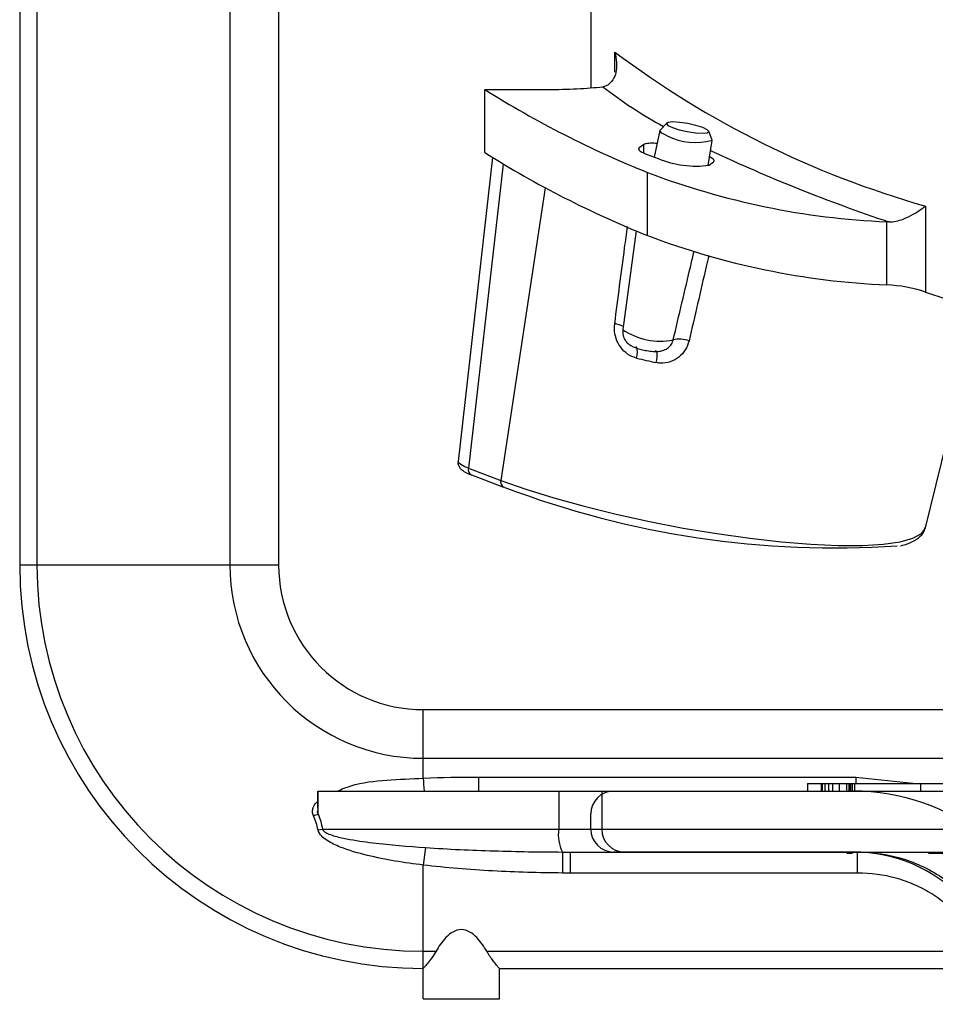
# Paper-space layout '_Left' of a CAD drawing. Units: inches. Extents: x -1.89 to 1.89, y -0.68 to 2.73.
# Drawn here: x -1.89 to -0.69, y 0.04 to 1.33 of the extents above; entities that cross this region are included whole.
import ezdxf

# ---------------------------------------------------------------- set-up
doc = ezdxf.new("R2010")
doc.units = ezdxf.units.IN
doc.header["$MEASUREMENT"] = 0
doc.linetypes.add('CENTERX2', pattern=[0.8, 0.5, -0.1, 0.1, -0.1])

psp = doc.layouts.new('_Left')

# ---------------------------------------------------------------- linework, layer by layer
at = {"color": 7, "linetype": 'Continuous', "lineweight": 25}
for p, q in [((-1.14, 1.861), (-1.14, 1.2407)), ((-1.89, 1.342), (-1.89, 0.614)), ((-1.8673, 1.342), (-1.8673, 0.614)), ((-1.6139, 1.342), (-1.6139, 0.614)), ((-1.55, 1.342), (-1.55, 0.614)), ((-1.1084, 1.2612), (-1.1084, 1.2876)), ((-1.1242, 1.2419), (-1.1171, 1.2446)), ((-1.2793, 1.2383), (-1.1971, 1.2383)), ((-1.2793, 1.1555), (-1.2793, 1.2383)), ((-1.0404, 1.1942), (-1.0489, 1.1849)), ((-1.0493, 1.1843), (-1.0568, 1.1496)), ((-0.9806, 1.1719), (-0.9851, 1.1837)), ((-1.0704, 1.166), (-1.0764, 1.1617)), ((-1.0704, 1.1549), (-1.0704, 1.166)), ((-0.9858, 1.1384), (-0.9805, 1.1712)), ((-1.0764, 1.1588), (-1.0764, 1.1617)), ((-1.0661, 1.1531), (-1.0514, 1.1476)), ((-1.2693, 1.149), (-1.3144, 0.75)), ((-1.2553, 1.1403), (-1.3005, 0.741)), ((-0.9847, 1.139), (-0.9787, 1.1433)), ((-1.0655, 1.0466), (-1.0655, 1.1294)), ((-1.1999, 1.1092), (-1.2582, 0.7251)), ((-0.7005, 1.0853), (-0.7005, 0.9724)), ((-0.7513, 0.9818), (-0.7513, 1.0646)), ((-1.0805, 1.0529), (-1.0981, 0.9232)), ((-1.0981, 0.9232), (-1.098, 0.9228)), ((-0.7007, 0.6627), (-0.6467, 0.8821)), ((-1.3005, 0.741), (-1.2582, 0.7251)), ((-1.2969, 0.7322), (-1.2546, 0.7162)), ((-1.89, 0.614), (-1.55, 0.614)), ((-1.36, 0.334), (-1.36, 0.424)), ((-1.36, 0.424), (-0.4843, 0.424)), ((-1.36, 0.3601), (-0.4811, 0.3601)), ((-1.2876, 0.3354), (-0.792, 0.3354)), ((-1.2876, 0.3354), (-1.2876, 0.317)), ((-0.8554, 0.327), (-0.5574, 0.327)), ((-0.8554, 0.327), (-0.8554, 0.317)), ((-0.8374, 0.327), (-0.8374, 0.317)), ((-0.836, 0.327), (-0.836, 0.317)), ((-0.8326, 0.327), (-0.8326, 0.317)), ((-0.8281, 0.327), (-0.8281, 0.317)), ((-0.8227, 0.327), (-0.8227, 0.317)), ((-0.8137, 0.327), (-0.8137, 0.317)), ((-0.8043, 0.327), (-0.8043, 0.317)), ((-0.8012, 0.327), (-0.8012, 0.317)), ((-0.8003, 0.327), (-0.8003, 0.317)), ((-0.7989, 0.327), (-0.7989, 0.317)), ((-0.7967, 0.327), (-0.7967, 0.317)), ((-0.7938, 0.327), (-0.7938, 0.317)), ((-0.792, 0.3354), (-0.7173, 0.3272)), ((-0.792, 0.3354), (-0.792, 0.327)), ((-0.7072, 0.327), (-0.7072, 0.317)), ((-1.4989, 0.317), (-1.4989, 0.2945)), ((-1.4979, 0.317), (-0.0675, 0.317)), ((-1.4979, 0.287), (-1.4979, 0.317)), ((-1.1822, 0.317), (-1.1822, 0.267)), ((-1.1255, 0.317), (-1.1255, 0.267)), ((-1.4982, 0.2661), (-1.4925, 0.267)), ((-1.4925, 0.267), (-0.0678, 0.267)), ((-1.3569, 0.2428), (-1.36, 0.2199)), ((-1.1771, 0.237), (-1.1773, 0.2094)), ((-1.1666, 0.237), (-0.0965, 0.237)), ((-1.1666, 0.2094), (-1.1666, 0.237)), ((-0.7896, 0.2094), (-0.7896, 0.237)), ((-1.36, 0.044), (-1.36, 0.2199)), ((-0.7896, 0.2094), (-1.1666, 0.2094)), ((-1.36, 0.1067), (-1.3433, 0.1067)), ((-1.2767, 0.1067), (-0.6317, 0.1067)), ((-1.2603, 0.084), (-0.6263, 0.084)), ((-1.26, 0.044), (-1.26, 0.0844)), ((-1.36, 0.044), (-1.26, 0.044))]:
    psp.add_line(p, q, dxfattribs=at)
at = {"color": 7, "linetype": 'Continuous'}
for p, q in [((-1.11, 0.317), (-0.7955, 0.317)), ((-1.14, 0.267), (-1.14, 0.287)), ((-0.7955, 0.237), (-1.11, 0.237))]:
    psp.add_line(p, q, dxfattribs=at)
at = {"color": 7, "linetype": 'CENTERX2'}
psp.add_line((0.0035, 0.235), (-0.8038, 0.235), dxfattribs=at)
at = {"color": 7, "linetype": 'Continuous', "lineweight": 25, "flags": 128}
for points in [[(-1.0328, 1.1884), (-1.0239, 1.1856), (-1.0133, 1.1832), (-1.0026, 1.1816), (-0.9935, 1.181), (-0.9873, 1.1816), (-0.985, 1.1832), (-0.987, 1.1856), (-0.9929, 1.1884), (-1.0019, 1.1912), (-1.0125, 1.1935), (-1.0232, 1.1951), (-1.0323, 1.1957), (-1.0384, 1.1951), (-1.0407, 1.1935), (-1.0387, 1.1912), (-1.0328, 1.1884)], [(-1.0396, 1.1777), (-1.0469, 1.1812), (-1.0493, 1.1841), (-1.0489, 1.1849)], [(-0.9787, 1.1433), (-0.978, 1.1441), (-0.9779, 1.145), (-0.9784, 1.146), (-0.9794, 1.147), (-0.9811, 1.1482), (-0.9832, 1.1494), (-0.984, 1.1498)], [(-1.055, 0.8952), (-1.0543, 0.8954), (-1.0538, 0.8949), (-1.0534, 0.8938), (-1.0533, 0.8919), (-1.0533, 0.8895), (-1.0535, 0.8866), (-1.0539, 0.8834), (-1.0545, 0.8798)], [(-1.3005, 0.741), (-1.3065, 0.7434), (-1.3109, 0.7458), (-1.3136, 0.748), (-1.3144, 0.7499), (-1.3144, 0.75)], [(-1.2582, 0.7251), (-1.2252, 0.7134), (-1.1885, 0.702), (-1.1487, 0.691), (-1.1066, 0.6806), (-1.063, 0.6711), (-1.0187, 0.6625), (-0.9746, 0.6552), (-0.9313, 0.6491), (-0.8898, 0.6444), (-0.8509, 0.6413), (-0.8152, 0.6397), (-0.7834, 0.6397), (-0.7561, 0.6413), (-0.7338, 0.6444), (-0.717, 0.6491), (-0.7059, 0.6551), (-0.7007, 0.6625), (-0.7007, 0.6627)], [(-1.2529, 0.7159), (-1.2542, 0.7161), (-1.2546, 0.7162)]]:
    psp.add_lwpolyline(points, dxfattribs=at)
at = {"color": 7, "linetype": 'Continuous', "lineweight": 25}
for centre, radius, start, end in [((-0.362, 2.2805), 1.2422, 233.0679, 254.1858), ((-0.7647, 1.7057), 0.5868, 232.215, 241.5291), ((-0.566, 2.3742), 1.3413, 237.8723, 248.1342), ((-1.0029, 1.248), 0.0793, 242.4407, 286.338), ((-0.566, 2.2914), 1.3413, 237.8723, 248.1342), ((-0.0524, 3.1442), 2.1931, 244.9019, 251.4955), ((-1.0022, 1.2664), 0.1286, 247.5124, 277.8172), ((-0.7084, 2.0669), 1.0032, 249.149, 267.5492), ((-0.7541, 0.962), 0.1027, 86.8324, 88.4508), ((-0.7084, 1.9841), 1.0032, 249.149, 267.5492), ((-0.7604, 0.7911), 0.1909, 71.7362, 87.28), ((0.5166, 4.5861), 3.8132, 251.3863, 252.7448), ((-1.1137, 0.899), 0.0323, 59.9724, 80.9878), ((-1.0483, 0.9982), 0.0903, 236.6173, 280.4673), ((-1.0232, 0.874), 0.0365, 70.4807, 103.8132), ((-1.1049, 0.893), 0.0261, 343.7229, 17.9273), ((-0.6726, 2.5957), 1.7579, 256.604, 257.4519), ((-1.2934, 0.7387), 0.00746, 162.3148, 241.9567), ((-1.2506, 0.723), 0.00788, 164.8409, 239.4305), ((-0.8211, 1.8474), 1.2111, 249.1114, 273.9404), ((-1.36, 0.614), 0.53, 180, 270), ((-1.36, 0.614), 0.5073, 180, 270), ((-1.36, 0.614), 0.2539, 180, 270), ((-1.36, 0.614), 0.19, 180, 270), ((-0.9227, 0.3538), 0.4378, 182.5891, 184.8252), ((-1.6683, 0.7319), 0.4764, 290.1395, 290.9559), ((-1.1319, 0.2601), 0.0508, 172.2329, 207.0585), ((-1.0957, 0.2668), 0.0298, 179.635, 269.6303)]:
    psp.add_arc(centre, radius, start, end, dxfattribs=at)
at = {"color": 7, "linetype": 'Continuous'}
for centre, radius, start, end in [((-1.11, 0.287), 0.03, 90, 180), ((-0.7955, 0.037), 0.28, 14.573, 90), ((-1.11, 0.267), 0.03, 180, 270), ((-0.7955, 0.037), 0.2, 0, 90)]:
    psp.add_arc(centre, radius, start, end, dxfattribs=at)
at = {"color": 7, "linetype": 'Continuous', "lineweight": 25}
for points, knots in [([(-1.1084, 1.2876), (-1.1084, 1.2875), (-1.1072, 1.283), (-1.1054, 1.2711), (-1.107, 1.2548), (-1.1143, 1.2474), (-1.1171, 1.2446)], [0, 0, 0, 0, 0.004674, 0.2724303, 0.7267582, 1, 1, 1, 1]), ([(-1.1971, 1.2383), (-1.1837, 1.2385), (-1.1568, 1.2388), (-1.1351, 1.2409), (-1.1242, 1.2419)], [0, 0, 0, 0, 0.496507, 1, 1, 1, 1]), ([(-1.0529, 1.1676), (-1.0544, 1.1676), (-1.0576, 1.1678), (-1.0619, 1.1678), (-1.0657, 1.1675), (-1.0687, 1.1669), (-1.0698, 1.1663), (-1.0704, 1.166)], [0, 0, 0, 0, 0.164715, 0.372685, 0.580656, 0.787369, 1, 1, 1, 1]), ([(-1.0764, 1.1617), (-1.0768, 1.1613), (-1.0774, 1.1607), (-1.0771, 1.1594), (-1.0757, 1.1579), (-1.0734, 1.1563), (-1.0702, 1.1547), (-1.0675, 1.1536), (-1.0661, 1.1531)], [0, 0, 0, 0, 0.170108, 0.340215, 0.510323, 0.680431, 0.83826, 1, 1, 1, 1]), ([(-0.7484, 1.0645), (-0.7454, 1.0646), (-0.7395, 1.0649), (-0.7282, 1.0685), (-0.7162, 1.0743), (-0.7068, 1.0805), (-0.7019, 1.0842), (-0.7006, 1.0853), (-0.7005, 1.0853)], [0, 0, 0, 0, 0.18559, 0.370302, 0.629537, 0.892752, 0.995511, 1, 1, 1, 1]), ([(-1.1086, 0.9308), (-1.1043, 0.964), (-1.0988, 1.0066), (-1.0931, 1.0492), (-1.0919, 1.0585)], [0, 0, 0, 0, 0.779848, 1, 1, 1, 1]), ([(-1.0319, 0.9094), (-1.0242, 0.9419), (-1.015, 0.9806), (-1.0059, 1.0193), (-1.0044, 1.0254)], [0, 0, 0, 0, 0.8407683, 1, 1, 1, 1]), ([(-0.9852, 1.0203), (-0.9863, 1.0154), (-0.9949, 0.9781), (-1.0035, 0.9408), (-1.011, 0.9083)], [0, 0, 0, 0, 0.1297563, 1, 1, 1, 1]), ([(-1.0798, 0.8857), (-1.082, 0.8863), (-1.0881, 0.8881), (-1.0971, 0.8945), (-1.1048, 0.905), (-1.1092, 0.9177), (-1.1088, 0.9264), (-1.1086, 0.9308)], [0, 0, 0, 0, 0.116325, 0.333133, 0.552275, 0.774722, 1, 1, 1, 1]), ([(-1.098, 0.9228), (-1.0981, 0.9212), (-1.0982, 0.9182), (-1.097, 0.913), (-1.0944, 0.908), (-1.0906, 0.9042), (-1.0846, 0.9002), (-1.0781, 0.8979), (-1.0682, 0.8957), (-1.06, 0.8944), (-1.0523, 0.8942), (-1.0449, 0.8954), (-1.0415, 0.8972), (-1.0396, 0.8982)], [0, 0, 0, 0, 0.059552, 0.113282, 0.202756, 0.269364, 0.316051, 0.492376, 0.59063, 0.687307, 0.808214, 0.89327, 1, 1, 1, 1]), ([(-1.011, 0.9083), (-1.0124, 0.9042), (-1.0152, 0.896), (-1.024, 0.8863), (-1.0355, 0.88), (-1.0463, 0.8784), (-1.0526, 0.8795), (-1.0545, 0.8798)], [0, 0, 0, 0, 0.225333, 0.449967, 0.671597, 0.900067, 1, 1, 1, 1]), ([(-1.0398, 0.8981), (-1.0381, 0.8995), (-1.0347, 0.9023), (-1.0326, 0.9066), (-1.032, 0.909), (-1.0319, 0.9094)], [0, 0, 0, 0, 0.465172, 0.926265, 1, 1, 1, 1]), ([(-1.3142, 0.75), (-1.3143, 0.7494), (-1.3148, 0.7473), (-1.3136, 0.7438), (-1.3113, 0.7403), (-1.3075, 0.7371), (-1.3029, 0.7346), (-1.2985, 0.7328), (-1.2969, 0.7322)], [0, 0, 0, 0, 0.05328, 0.194457, 0.33119, 0.507544, 0.822178, 1, 1, 1, 1]), ([(-0.7334, 0.6392), (-0.7333, 0.6392), (-0.7266, 0.6405), (-0.7178, 0.6442), (-0.7076, 0.6506), (-0.7017, 0.6575), (-0.7012, 0.6622), (-0.7011, 0.6634)], [0, 0, 0, 0, 0.0057082, 0.3557459, 0.6585405, 0.906697, 1, 1, 1, 1]), ([(-1.4731, 0.317), (-1.4671, 0.3195), (-1.4465, 0.328), (-1.4079, 0.3317), (-1.376, 0.3333), (-1.36, 0.334)], [0, 0, 0, 0, 0.170587, 0.584704, 1, 1, 1, 1]), ([(-1.5043, 0.2846), (-1.5048, 0.2862), (-1.5054, 0.2881), (-1.5056, 0.2918), (-1.5045, 0.2964), (-1.5019, 0.3009), (-1.4994, 0.3027), (-1.4989, 0.3031)], [0, 0, 0, 0, 0.243997, 0.276503, 0.543453, 0.914491, 1, 1, 1, 1]), ([(-1.36, 0.2199), (-1.3848, 0.2229), (-1.4093, 0.2267), (-1.4455, 0.2355), (-1.4575, 0.2389), (-1.4749, 0.2459), (-1.4808, 0.2485), (-1.4888, 0.2537), (-1.4913, 0.2556), (-1.4956, 0.2602), (-1.4975, 0.2629), (-1.4982, 0.2661)], [0, 0, 0, 0, 0.5, 0.5, 0.75, 0.75, 0.875, 0.875, 0.9375, 0.9375, 1, 1, 1, 1]), ([(-1.4925, 0.267), (-1.492, 0.2656), (-1.4909, 0.2645), (-1.4885, 0.2628), (-1.4872, 0.2621), (-1.4833, 0.2602), (-1.4805, 0.2593), (-1.4721, 0.2567), (-1.4664, 0.2555), (-1.4493, 0.2521), (-1.4378, 0.2505), (-1.4032, 0.2463), (-1.3801, 0.2444), (-1.3569, 0.2428)], [0, 0, 0, 0, 0.03125, 0.03125, 0.0625, 0.0625, 0.125, 0.125, 0.25, 0.25, 0.5, 0.5, 1, 1, 1, 1]), ([(-1.3569, 0.2428), (-1.3269, 0.2408), (-1.297, 0.2394), (-1.237, 0.2376), (-1.2071, 0.2371), (-1.1771, 0.237)], [0, 0, 0, 0, 0.5, 0.5, 1, 1, 1, 1]), ([(-0.7896, 0.237), (-0.7686, 0.237), (-0.7482, 0.2338), (-0.7183, 0.2243), (-0.7087, 0.2203), (-0.6902, 0.211), (-0.6814, 0.2056), (-0.6646, 0.1935), (-0.6567, 0.1867), (-0.6423, 0.1722), (-0.6357, 0.1644), (-0.6239, 0.1479), (-0.6187, 0.1391), (-0.61, 0.1213), (-0.6064, 0.1121), (-0.6036, 0.1028)], [0, 0, 0, 0, 0.25, 0.25, 0.375, 0.375, 0.5, 0.5, 0.625, 0.625, 0.75, 0.75, 0.875, 0.875, 1, 1, 1, 1]), ([(-1.1773, 0.2094), (-1.2078, 0.2096), (-1.2383, 0.2105), (-1.2993, 0.2138), (-1.3297, 0.2162), (-1.36, 0.2199)], [0, 0, 0, 0, 0.5, 0.5, 1, 1, 1, 1]), ([(-0.6317, 0.1067), (-0.6342, 0.1141), (-0.6373, 0.1213), (-0.645, 0.1354), (-0.6496, 0.1424), (-0.66, 0.1553), (-0.6657, 0.1613), (-0.6783, 0.1724), (-0.6852, 0.1775), (-0.6996, 0.1866), (-0.7071, 0.1906), (-0.7227, 0.1974), (-0.7308, 0.2003), (-0.7555, 0.2071), (-0.7724, 0.2094), (-0.7896, 0.2094)], [0, 0, 0, 0, 0.125, 0.125, 0.25, 0.25, 0.375, 0.375, 0.5, 0.5, 0.625, 0.625, 0.75, 0.75, 1, 1, 1, 1]), ([(-1.2767, 0.1067), (-1.2785, 0.1098), (-1.2805, 0.1129), (-1.2848, 0.1189), (-1.2872, 0.1219), (-1.2924, 0.1273), (-1.2954, 0.1299), (-1.3021, 0.1338), (-1.306, 0.1352), (-1.314, 0.1352), (-1.3179, 0.1338), (-1.3247, 0.1299), (-1.3276, 0.1273), (-1.3355, 0.1191), (-1.3397, 0.113), (-1.3433, 0.1067)], [0, 0, 0, 0, 0.125, 0.125, 0.25, 0.25, 0.375, 0.375, 0.5, 0.5, 0.625, 0.625, 0.75, 0.75, 1, 1, 1, 1]), ([(-1.3433, 0.1067), (-1.347, 0.1002), (-1.3513, 0.0947), (-1.3562, 0.0886), (-1.3576, 0.0869), (-1.3595, 0.0846), (-1.36, 0.084), (-1.36, 0.084)], [0, 0, 0, 0, 0.5, 0.5, 0.75, 0.75, 1, 1, 1, 1]), ([(-1.2603, 0.0844), (-1.2603, 0.0843), (-1.2601, 0.0841), (-1.2626, 0.0871), (-1.2677, 0.0934), (-1.2731, 0.1006), (-1.2763, 0.106), (-1.2767, 0.1067)], [0, 0, 0, 0, 0.12511, 0.345665, 0.584817, 0.93989, 1, 1, 1, 1])]:
    psp.add_open_spline(points, degree=3, knots=knots, dxfattribs=at)
for points in [[(-1.36, 0.334), (-1.3359, 0.335), (-1.3118, 0.3354), (-1.2876, 0.3354)], [(-1.4982, 0.2661), (-1.4995, 0.2725), (-1.5017, 0.2786), (-1.5043, 0.2846)], [(-1.4979, 0.287), (-1.499, 0.2884), (-1.4992, 0.29), (-1.4986, 0.2914)], [(-1.4979, 0.287), (-1.4955, 0.2805), (-1.4936, 0.2739), (-1.4925, 0.267)], [(-1.1771, 0.237), (-1.1736, 0.237), (-1.1701, 0.237), (-1.1666, 0.237)], [(-1.1666, 0.2094), (-1.1702, 0.2094), (-1.1737, 0.2094), (-1.1773, 0.2094)]]:
    psp.add_open_spline(points, degree=3, dxfattribs=at)

doc.saveas('drawing.dxf')
